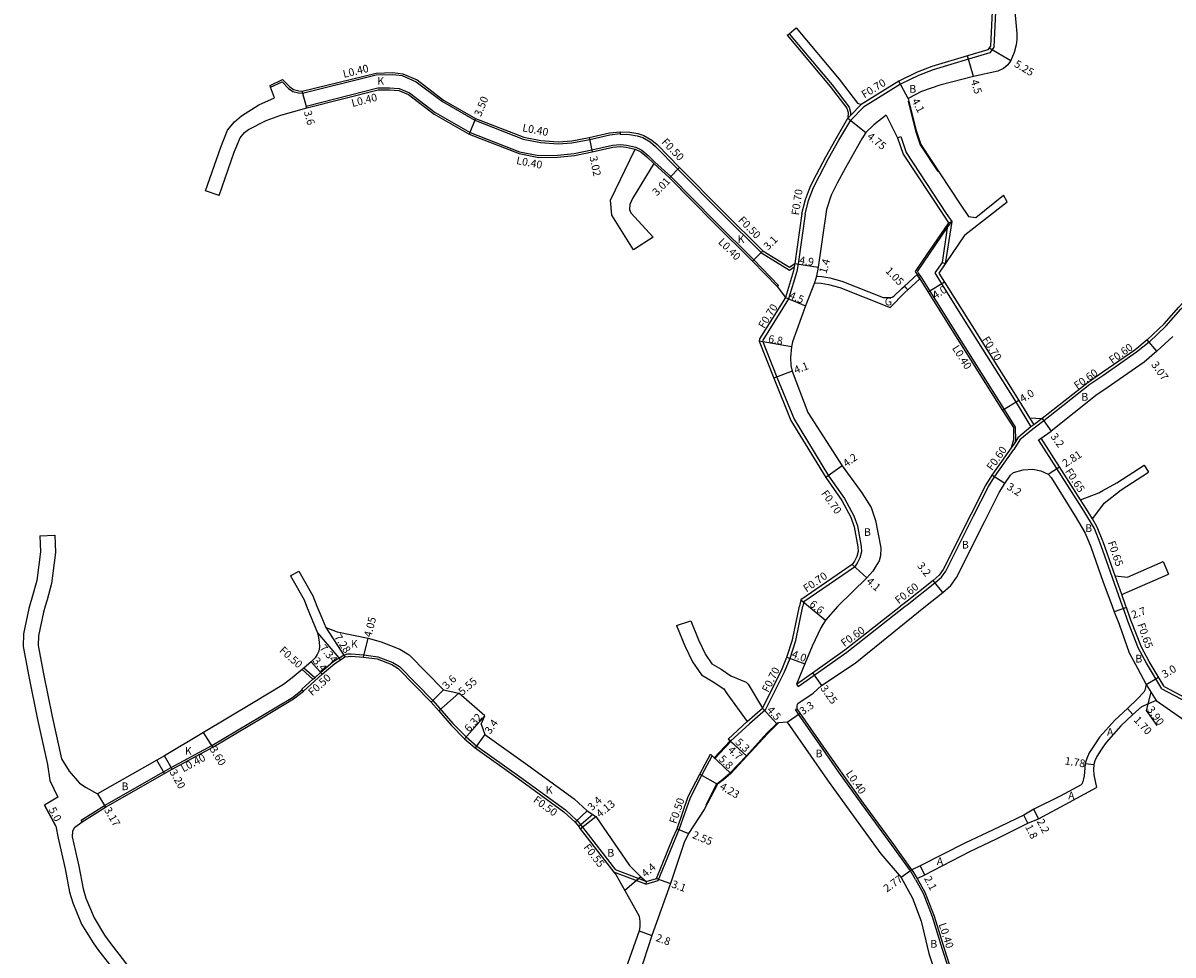
# Model space of a CAD drawing. Units: metres. Extents: x -24000 to -21600, y -87000 to -84000.
# Drawn here: x -23707 to -23468, y -86119 to -85926 of the extents above; entities that cross this region are included whole.
import ezdxf

# ---------------------------------------------------------------- set-up
doc = ezdxf.new("R2010")
doc.units = ezdxf.units.M
doc.header["$LTSCALE"] = 2.5
for name, color, linetype in [('側溝・桝', 7, 'Continuous'), ('幅員', 7, 'Continuous'), ('歩道・分離帯・安全施設', 7, 'Continuous'), ('舗装', 7, 'Continuous'), ('道路', 7, 'Continuous')]:
    doc.layers.add(name, color=color, linetype=linetype)

msp = doc.modelspace()

# ---------------------------------------------------------------- linework, layer by layer
at = {"layer": '側溝・桝', "flags": 128}
for points in [[(-23558.21, -85800.86), (-23557.56, -85800.58), (-23555.66, -85803.64), (-23553.1, -85810.59), (-23548.42, -85823.25), (-23547.17, -85825.79), (-23542.15, -85835.14), (-23536.5, -85846.44), (-23534.3, -85851.49), (-23524.89, -85867.27), (-23520.87, -85874.01), (-23510.6, -85887.74), (-23502.23, -85900.75), (-23501.73, -85901.86), (-23501.51, -85903.5), (-23501.57, -85904.18), (-23502.85, -85908.65), (-23503.81, -85912.14), (-23504.2, -85915.39), (-23504.36, -85918.79), (-23504.92, -85930.59)], [(-23547.44, -85927.79), (-23538.48, -85938.44), (-23534.97, -85943.04), (-23534.68, -85944.08), (-23534.69, -85944.8)], [(-23504.92, -85930.59), (-23505.28, -85931.1), (-23505.74, -85931.76), (-23510.2, -85933.07), (-23517.52, -85935.28), (-23520.54, -85936.45), (-23524.27, -85938.25), (-23532, -85943.03), (-23534.64, -85945.75)], [(-23655.13, -85938.92), (-23652.73, -85937.77), (-23651.41, -85939.15), (-23650.54, -85939.77), (-23649.37, -85940.08), (-23648.54, -85940.14), (-23633.18, -85936.36), (-23629.78, -85936.26), (-23627.78, -85936.5), (-23624.89, -85937.76), (-23619.45, -85941.9), (-23612.72, -85945.78), (-23602.66, -85949.71), (-23599.08, -85950.4), (-23595.42, -85950.64), (-23592.55, -85950.46), (-23588.86, -85949.78), (-23584.65, -85948.82), (-23582.51, -85948.55)], [(-23647.63, -85943.21), (-23647.72, -85942.82), (-23632.86, -85939.05), (-23630.46, -85939.02), (-23628.43, -85939.16), (-23626.27, -85940.11), (-23620.95, -85944.16), (-23613.7, -85948.29), (-23603.41, -85952.31), (-23599.41, -85953.08), (-23595.56, -85953.05), (-23592.08, -85952.67), (-23588.4, -85951.95), (-23584.12, -85950.97), (-23582.48, -85950.8), (-23581.21, -85950.95), (-23579.29, -85951.39)], [(-23535.2, -85945.32), (-23534.69, -85944.8), (-23532.44, -85942.48)], [(-23544.08, -85965.26), (-23543.37, -85962.44), (-23542.36, -85959.73), (-23541.15, -85957.34), (-23539.22, -85953.71), (-23537.09, -85949.88), (-23534.64, -85945.75)], [(-23582.53, -85948.15), (-23582.51, -85948.55), (-23582.51, -85948.65), (-23580.56, -85948.74), (-23578.97, -85949.02), (-23577.79, -85949.38), (-23576.27, -85950.29), (-23575.17, -85951.2), (-23570.56, -85955.93), (-23561.35, -85965.24), (-23553.18, -85973.28), (-23547.34, -85976.9), (-23546.37, -85976.2)], [(-23524.89, -85949.41), (-23524.24, -85949.14), (-23523.14, -85952.5), (-23514.78, -85965.14), (-23513.66, -85966.82)], [(-23579.43, -85951.77), (-23578.24, -85952.36), (-23577, -85953.37), (-23575.56, -85954.77)], [(-23579.29, -85951.39), (-23578.03, -85952.02), (-23576.74, -85953.07), (-23575.3, -85954.47)], [(-23575.3, -85954.47), (-23572.01, -85957.46), (-23562.82, -85966.82), (-23554.78, -85974.79), (-23549.64, -85980.08), (-23549.94, -85980.34)], [(-23469.08, -85988.5), (-23466.03, -85985.01), (-23454.99, -85973.05), (-23451.85, -85969.76), (-23448.66, -85966.97), (-23444.91, -85965.16), (-23428.76, -85959.47), (-23427.22, -85958.68), (-23425.74, -85957.8), (-23422.11, -85955.01), (-23422.55, -85954.59)], [(-23544.08, -85965.26), (-23545.57, -85975.62)], [(-23520.79, -85977.2), (-23519.47, -85975.28), (-23514.58, -85968.15), (-23513.66, -85966.82)], [(-23513.66, -85966.82), (-23515, -85975.57)], [(-23514.33, -85967.08), (-23513.66, -85966.82)], [(-23514.58, -85968.15), (-23515.67, -85975.31)], [(-23545.57, -85975.62), (-23545.8, -85977.21), (-23547.56, -85982.89), (-23552.9, -85991.43), (-23552.93, -85991.62), (-23549.95, -85999.11), (-23546.41, -86007.84), (-23539.22, -86019.63), (-23535.9, -86024.36), (-23533.96, -86027.95), (-23533.22, -86030.02), (-23532.46, -86034.31), (-23532.38, -86035.4), (-23532.73, -86036.64), (-23533.27, -86037.75), (-23533.84, -86038.58), (-23544.39, -86045.84), (-23544.57, -86046.71)], [(-23546.27, -85975.52), (-23546.37, -85976.2), (-23546.49, -85977.05), (-23548.2, -85982.6)], [(-23520.79, -85977.2), (-23520.52, -85977.63), (-23519.95, -85978.54), (-23518.21, -85981.31), (-23512.53, -85990.35), (-23502.76, -86005.88), (-23500.45, -86009.51)], [(-23515.67, -85975.31), (-23517.18, -85977.5)], [(-23517.18, -85977.5), (-23515.75, -85979.77), (-23510.08, -85988.8), (-23500.28, -86004.38), (-23497.19, -86009.46)], [(-23515, -85975.57), (-23515.67, -85975.31)], [(-23520.86, -85977.84), (-23520.29, -85978.75)], [(-23469.08, -85988.5), (-23472.64, -85991.87), (-23475.25, -85993.98), (-23482.25, -85998.84)], [(-23482.25, -85998.84), (-23484.93, -86000.7), (-23494.51, -86008.22)], [(-23494.88, -86007.75), (-23496.63, -86009.04), (-23497.19, -86009.46), (-23499.93, -86011.78), (-23500.57, -86012.75), (-23501.28, -86013.83)], [(-23494.51, -86008.22), (-23496.27, -86009.52), (-23496.82, -86009.93), (-23499.48, -86012.18), (-23500.77, -86014.15)], [(-23497.53, -86007.56), (-23496.63, -86009.04)], [(-23500.45, -86009.51), (-23500.42, -86012.19), (-23500.57, -86012.75)], [(-23482.25, -86035.14), (-23482.79, -86033.61), (-23484.01, -86030.58), (-23486.18, -86026.92), (-23491.84, -86018.13), (-23495.62, -86012.14), (-23495.06, -86011.8)], [(-23523.29, -86046.71), (-23522.9, -86046.41), (-23517.14, -86041.84), (-23515.78, -86040.68), (-23514.89, -86039.41), (-23509.12, -86027.92), (-23506.04, -86021.83), (-23504.8, -86019.82), (-23500.77, -86014.15)], [(-23484.44, -86028.58), (-23485.63, -86026.58), (-23486.88, -86024.63)], [(-23478.16, -86046.71), (-23480.67, -86039.64), (-23482.25, -86035.14)], [(-23478.32, -86044.32), (-23479.71, -86040.4)], [(-23552.31, -86068.22), (-23548.4, -86060.39), (-23547.24, -86057.53), (-23546.04, -86053.86), (-23544.57, -86046.71)], [(-23545.53, -86063.41), (-23535.47, -86056.24), (-23523.29, -86046.71)], [(-23470.01, -86063.87), (-23473.21, -86058.55), (-23474.85, -86055.53), (-23477.07, -86049.81), (-23477.99, -86047.22), (-23478.16, -86046.71)], [(-23648.65, -86063.99), (-23646.36, -86061.9), (-23645.98, -86061.57), (-23644.78, -86060.47), (-23642.11, -86058.24), (-23640.9, -86057.44), (-23639.89, -86056.8), (-23639.1, -86056.64), (-23638.41, -86056.61), (-23635.79, -86056.8)], [(-23635.79, -86056.8), (-23632.9, -86057.21), (-23629.73, -86058.4), (-23628.34, -86059.28), (-23621.43, -86066.3)], [(-23646.36, -86061.9), (-23648.6, -86059.89)], [(-23645.98, -86061.57), (-23648.21, -86059.57)], [(-23545.88, -86062.92), (-23545.53, -86063.41)], [(-23694.52, -86091.2), (-23689.67, -86088.12), (-23677.41, -86081.16), (-23675.78, -86080.23), (-23667.37, -86075.66), (-23657.12, -86069.57), (-23650.62, -86065.66), (-23648.59, -86064.07)], [(-23648.33, -86064.37), (-23648.59, -86064.07), (-23648.65, -86063.99)], [(-23470.01, -86063.87), (-23462.26, -86067.98), (-23459.23, -86071.13), (-23456.5, -86073.33), (-23451.7, -86077), (-23449.83, -86078.49), (-23448.19, -86080.32), (-23446.79, -86082.36)], [(-23621.43, -86066.3), (-23617.26, -86071.07), (-23614.49, -86073.89), (-23612.32, -86075.78), (-23603.44, -86082.08), (-23593.88, -86089.03), (-23591.5, -86091.24)], [(-23556.14, -86070.66), (-23552.94, -86067.91)], [(-23552.31, -86068.22), (-23555.66, -86071.18)], [(-23545.74, -86068.03), (-23546.12, -86068.18)], [(-23545.45, -86069.15), (-23546.12, -86068.18)], [(-23522.24, -86101.7), (-23525.99, -86096.44), (-23532.28, -86087.9), (-23537.1, -86081.18), (-23540.52, -86076.26), (-23545.45, -86069.15)], [(-23555.66, -86071.18), (-23559.58, -86074.79)], [(-23559.58, -86074.79), (-23559.65, -86074.72)], [(-23577.1, -86103.94), (-23577.2, -86104.49), (-23574.64, -86103.67), (-23571.11, -86095.13), (-23570.25, -86093.14), (-23567.94, -86086.45), (-23565.55, -86081.83), (-23563.39, -86077.83)], [(-23694.31, -86091.53), (-23694.52, -86091.2)], [(-23591.46, -86091.2), (-23591.5, -86091.24), (-23591.86, -86091.59)], [(-23591.46, -86091.2), (-23591.44, -86091.22), (-23590.67, -86092.18), (-23590.36, -86092.65), (-23583.49, -86101.5)], [(-23577.1, -86103.94), (-23583.49, -86101.5)], [(-23521.19, -86103.47), (-23522.24, -86101.7)], [(-23521.91, -86101.47), (-23520.84, -86103.27)], [(-23577.2, -86104.49), (-23583.83, -86101.96)], [(-23521.19, -86103.47), (-23519.59, -86106.34), (-23517.69, -86111.21), (-23515.61, -86117.96), (-23512.39, -86127.92)]]:
    msp.add_lwpolyline(points, dxfattribs=at)
at = {"layer": '幅員', "flags": 128}
for points in [[(-23505.85, -85930.7), (-23501.34, -85933.39)], [(-23509.13, -85936.71), (-23510.4, -85932.4)], [(-23522.72, -85941.27), (-23524.61, -85937.64)], [(-23647.63, -85943.21), (-23648.57, -85939.74)], [(-23612.55, -85945.42), (-23613.88, -85948.65)], [(-23535.2, -85945.32), (-23531.49, -85948.29)], [(-23588.94, -85949.38), (-23588.32, -85952.34)], [(-23570.2, -85955.58), (-23572.28, -85957.75)], [(-23552.87, -85972.88), (-23555.06, -85975.07)], [(-23546.27, -85975.52), (-23541.43, -85976.3)], [(-23541.77, -85978.18), (-23542.15, -85979.53)], [(-23515.16, -85979.4), (-23518.55, -85981.52)], [(-23522.74, -85981), (-23523.47, -85980.24)], [(-23548.2, -85982.6), (-23544.04, -85984.3)], [(-23546.95, -85992.87), (-23553.65, -85991.69)], [(-23471.04, -85993.76), (-23473.04, -85991.42)], [(-23546.77, -85997.9), (-23550.6, -85999.37)], [(-23499.68, -86004.01), (-23503.1, -86006.09)], [(-23494.88, -86007.75), (-23493.03, -86010.36)], [(-23536.4, -86017.55), (-23539.8, -86020.02)], [(-23493.65, -86019.3), (-23491.29, -86017.78)], [(-23502.6, -86021.21), (-23505.3, -86019.48)], [(-23534.34, -86038.07), (-23531.31, -86040.83)], [(-23515.53, -86043.88), (-23517.52, -86041.38)], [(-23545.01, -86045.42), (-23539.9, -86049.59)], [(-23477.37, -86047), (-23479.92, -86047.9)], [(-23643.67, -86051.17), (-23639.7, -86057.27)], [(-23645.37, -86052.26), (-23640.63, -86057.86)], [(-23635.86, -86057.3), (-23634.86, -86053.37)], [(-23646.69, -86058.29), (-23644.45, -86060.85)], [(-23547.9, -86057.29), (-23544.14, -86058.68)], [(-23542.59, -86060.58), (-23540.71, -86063.22)], [(-23473.27, -86063.02), (-23470.69, -86061.48)], [(-23473.27, -86063.02), (-23471.18, -86066.32)], [(-23619.25, -86064.1), (-23621.8, -86066.63)], [(-23616.01, -86064.81), (-23620.22, -86068.44)], [(-23472.3, -86064.55), (-23473.26, -86068.42), (-23471.07, -86071.48)], [(-23549.89, -86071.22), (-23552.94, -86067.91)], [(-23476, -86069.22), (-23477.15, -86067.96)], [(-23610.64, -86069.53), (-23614.83, -86074.26)], [(-23547.83, -86070.81), (-23545.12, -86068.92)], [(-23667.17, -86076.01), (-23669.05, -86072.93)], [(-23610.66, -86073.4), (-23612.63, -86076.17)], [(-23560.09, -86074.31), (-23556.19, -86077.9)], [(-23559.65, -86074.72), (-23556.19, -86077.9)], [(-23675.59, -86080.58), (-23677.15, -86077.79)], [(-23563.77, -86077.47), (-23559.56, -86081.47)], [(-23485.9, -86079.37), (-23484.14, -86079.64)], [(-23566, -86081.59), (-23562.34, -86083.72)], [(-23691.07, -86085.73), (-23689.46, -86088.46)], [(-23699.74, -86092.45), (-23702.08, -86088.03)], [(-23591.86, -86091.59), (-23589.41, -86089.23)], [(-23590.81, -86092.97), (-23587.59, -86090.38)], [(-23570.72, -86092.96), (-23568.36, -86093.93)], [(-23521.91, -86101.47), (-23524.17, -86103.08)], [(-23519.21, -86102.51), (-23520.18, -86100.65)], [(-23578.24, -86102.93), (-23581.57, -86105.81)], [(-23575.01, -86103.27), (-23572.09, -86104.31)], [(-23578.57, -86114.17), (-23575.94, -86115.12)]]:
    msp.add_lwpolyline(points, dxfattribs=at)
at = {"layer": '幅員'}
for points in [[(-23495.63, -86090.87), (-23496.63, -86088.91)], [(-23497.83, -86091.77), (-23498.64, -86090.16)]]:
    msp.add_lwpolyline(points, dxfattribs=at)
at = {"layer": '歩道・分離帯・安全施設', "flags": 128}
for points in [[(-23522.73, -85941.82), (-23521.15, -85947.98), (-23520.21, -85950.89), (-23516.56, -85956.4)], [(-23564.65, -86088), (-23562.48, -86083.63), (-23561.2, -86082.66), (-23559.67, -86081.36), (-23556.3, -86077.8), (-23552.04, -86073.12), (-23550, -86071.11), (-23549.72, -86070.85)], [(-23559.52, -86074.8), (-23562.92, -86078.4)]]:
    msp.add_lwpolyline(points, dxfattribs=at)
at = {"layer": '舗装', "flags": 128}
for points in [[(-23546.27, -85975.52), (-23546.37, -85976.2), (-23546.49, -85977.05), (-23548.2, -85982.6)], [(-23541.77, -85978.18), (-23542.15, -85979.53)], [(-23520.29, -85978.75), (-23520.86, -85977.84)], [(-23677.21, -86081.5), (-23678.79, -86078.73)], [(-23588.17, -86089.97), (-23591.13, -86092.48)]]:
    msp.add_lwpolyline(points, dxfattribs=at)
at = {"layer": '道路', "flags": 128}
for points in [[(-23505.06, -85918.76), (-23505.61, -85930.35), (-23505.85, -85930.7), (-23506.17, -85931.15), (-23510.4, -85932.4), (-23517.75, -85934.63), (-23520.82, -85935.81), (-23524.61, -85937.64), (-23532.44, -85942.48)], [(-23500.97, -85918.63), (-23500.15, -85927.74), (-23500.15, -85928.98), (-23500.3, -85930.11), (-23500.68, -85931.73), (-23501.34, -85933.39), (-23502.01, -85934.27), (-23502.92, -85935.01), (-23504.09, -85935.59), (-23509.13, -85936.71), (-23516.1, -85938.47), (-23519.93, -85939.81), (-23522.72, -85941.27)], [(-23547.82, -85928.12), (-23547.44, -85927.79), (-23545.99, -85926.58)], [(-23545.99, -85926.58), (-23537.01, -85937.26), (-23533.25, -85942.19), (-23532.44, -85942.48)], [(-23547.82, -85928.12), (-23538.87, -85938.75), (-23535.42, -85943.27), (-23535.18, -85944.15), (-23535.2, -85945.32)], [(-23657.57, -85942.57), (-23654.36, -85941.11), (-23655.13, -85938.92), (-23655.26, -85938.54), (-23652.64, -85937.28), (-23651.15, -85938.85), (-23650.36, -85939.4), (-23649.3, -85939.68), (-23648.57, -85939.74), (-23633.24, -85935.96), (-23629.76, -85935.86), (-23627.67, -85936.11), (-23624.69, -85937.41), (-23619.23, -85941.57), (-23612.55, -85945.42), (-23602.55, -85949.32), (-23599.03, -85950), (-23595.42, -85950.24), (-23592.59, -85950.06), (-23588.94, -85949.38), (-23584.72, -85948.42), (-23582.53, -85948.15), (-23580.51, -85948.24), (-23578.85, -85948.53), (-23577.58, -85948.92), (-23575.98, -85949.88), (-23574.83, -85950.83), (-23570.2, -85955.58), (-23560.99, -85964.89), (-23552.87, -85972.88), (-23547.36, -85976.3), (-23546.27, -85975.52)], [(-23647.63, -85943.21), (-23632.81, -85939.45), (-23630.47, -85939.42), (-23628.52, -85939.56), (-23626.48, -85940.45), (-23621.17, -85944.49), (-23613.88, -85948.65), (-23603.53, -85952.7), (-23599.45, -85953.48), (-23595.54, -85953.45), (-23592.01, -85953.07), (-23588.32, -85952.34), (-23584.05, -85951.37), (-23582.48, -85951.2), (-23581.28, -85951.35), (-23579.43, -85951.77)], [(-23522.72, -85941.27), (-23521.01, -85947.93), (-23520.07, -85950.82), (-23511.87, -85963.2), (-23510.16, -85965.77), (-23508.66, -85965.97), (-23502.89, -85961.34)], [(-23668.66, -85960.44), (-23665.48, -85951.35), (-23664.07, -85947.86), (-23662.67, -85946.11), (-23661.16, -85944.83), (-23657.57, -85942.57)], [(-23656.07, -85945.85), (-23653.04, -85944.69), (-23647.63, -85943.21)], [(-23665.83, -85961.43), (-23662.68, -85952.41), (-23661.45, -85949.39), (-23660.59, -85948.31), (-23659.71, -85947.69), (-23656.07, -85945.85)], [(-23544.76, -85965.13), (-23544.04, -85962.24), (-23543, -85959.45), (-23541.77, -85957.02), (-23539.83, -85953.38), (-23537.69, -85949.53), (-23535.2, -85945.32)], [(-23527.29, -85944.7), (-23529.86, -85946.75), (-23531.49, -85948.29), (-23532.3, -85949.66), (-23533.26, -85951.23), (-23535.75, -85955.67), (-23537.43, -85958.87), (-23538.7, -85961.34), (-23539.69, -85964.28), (-23541.43, -85976.3), (-23541.77, -85978.18)], [(-23527.29, -85944.7), (-23524.89, -85949.41), (-23523.77, -85952.81), (-23515.37, -85965.52), (-23514.33, -85967.08), (-23519.8, -85975.05), (-23521.27, -85977.19), (-23520.86, -85977.84)], [(-23579.75, -85972.67), (-23584.29, -85965.46), (-23584.52, -85962.38), (-23579.43, -85951.77)], [(-23575.56, -85954.77), (-23579.94, -85962.01), (-23580.52, -85963.29), (-23580.58, -85964.3), (-23580.28, -85965.03), (-23575.68, -85970.09)], [(-23575.56, -85954.77), (-23572.28, -85957.75), (-23563.1, -85967.1), (-23555.06, -85975.07), (-23549.94, -85980.34), (-23548.2, -85982.6)], [(-23469.51, -85988.08), (-23466.48, -85984.61), (-23455.42, -85972.64), (-23452.27, -85969.33), (-23449, -85966.47), (-23445.14, -85964.61), (-23429, -85958.92), (-23427.51, -85958.15), (-23426.08, -85957.31), (-23422.55, -85954.59)], [(-23665.83, -85961.43), (-23668.66, -85960.44)], [(-23510.9, -85969.59), (-23502.13, -85962.71)], [(-23502.13, -85962.71), (-23502.89, -85961.34)], [(-23544.76, -85965.13), (-23546.27, -85975.52)], [(-23575.68, -85970.09), (-23579.75, -85972.67)], [(-23510.9, -85969.59), (-23515, -85975.57), (-23516.34, -85977.52)], [(-23516.34, -85977.52), (-23515.16, -85979.4), (-23509.48, -85988.43), (-23499.68, -86004.01), (-23497.53, -86007.56)], [(-23542.15, -85979.53), (-23544.04, -85984.3), (-23546.74, -85991.81), (-23546.95, -85992.87), (-23547.12, -85995.09), (-23547.05, -85996.72), (-23546.77, -85997.9), (-23543.56, -86006.51), (-23536.4, -86017.55), (-23532.32, -86023.17), (-23530.36, -86026.25), (-23529.48, -86028.91), (-23528.38, -86034.63), (-23528.48, -86036.27), (-23528.7, -86037.29), (-23529.42, -86038.44), (-23530.06, -86039.41), (-23531.31, -86040.83), (-23537.28, -86046.71)], [(-23542.15, -85979.53), (-23540.77, -85979.65), (-23539.27, -85979.86), (-23536.91, -85980.54), (-23526.43, -85984.66)], [(-23541.77, -85978.18), (-23540.63, -85978.26), (-23538.97, -85978.49), (-23536.46, -85979.21), (-23527.91, -85982.58), (-23526.86, -85982.58), (-23526.05, -85982.5), (-23525.68, -85982.33), (-23524, -85980.73), (-23523.47, -85980.24), (-23520.86, -85977.84)], [(-23526.43, -85984.66), (-23523.36, -85981.57), (-23522.74, -85981), (-23520.29, -85978.75)], [(-23520.29, -85978.75), (-23518.55, -85981.52), (-23512.87, -85990.56), (-23503.1, -86006.09), (-23500.85, -86009.63), (-23500.82, -86012.14), (-23501.28, -86013.83), (-23505.3, -86019.48), (-23506.57, -86021.54), (-23509.65, -86027.65), (-23515.41, -86039.1), (-23516.23, -86040.28), (-23517.52, -86041.38), (-23523.27, -86045.94), (-23524.26, -86046.71)], [(-23548.2, -85982.6), (-23553.56, -85991.18), (-23553.65, -85991.69), (-23550.6, -85999.37), (-23547.04, -86008.16), (-23539.8, -86020.02), (-23536.5, -86024.73), (-23534.61, -86028.23), (-23533.9, -86030.2), (-23533.15, -86034.4), (-23533.08, -86035.33), (-23533.39, -86036.39), (-23533.87, -86037.4), (-23534.34, -86038.07), (-23545.01, -86045.42), (-23545.28, -86046.71)], [(-23469.51, -85988.08), (-23473.04, -85991.42), (-23475.61, -85993.5), (-23482.25, -85998.11)], [(-23467.69, -85990.69), (-23471.04, -85993.76), (-23473.71, -85996.02), (-23482.25, -86001.95)], [(-23482.25, -85998.11), (-23485.28, -86000.22), (-23494.88, -86007.75)], [(-23482.25, -86001.95), (-23483.41, -86002.76), (-23493.03, -86010.36)], [(-23497.53, -86007.56), (-23494.88, -86007.75)], [(-23486.88, -86024.63), (-23491.29, -86017.78), (-23495.06, -86011.8), (-23493.03, -86010.36)], [(-23501.47, -86019.49), (-23500.83, -86018.98), (-23498.79, -86018.4), (-23496.83, -86018.24), (-23495.12, -86018.6), (-23493.65, -86019.3), (-23493, -86020), (-23488, -86028.05), (-23485.94, -86031.54), (-23484.79, -86034.37), (-23482.69, -86040.35), (-23482.25, -86041.55)], [(-23482.25, -86022.71), (-23479.38, -86021.09), (-23473.67, -86017.41)], [(-23473.67, -86017.41), (-23472.77, -86018.91)], [(-23519.1, -86046.71), (-23515.53, -86043.88), (-23513.84, -86042.44), (-23512.66, -86040.75), (-23506.79, -86029.09), (-23503.77, -86023.11), (-23502.6, -86021.21), (-23501.47, -86019.49)], [(-23482.25, -86025.72), (-23481.97, -86025.35), (-23478.48, -86022.58), (-23472.77, -86018.91)], [(-23486.88, -86024.63), (-23483.07, -86023.17), (-23482.25, -86022.71)], [(-23484.44, -86028.58), (-23482.25, -86025.72)], [(-23482.25, -86033.2), (-23483.42, -86030.29), (-23484.44, -86028.58)], [(-23703.08, -86032.13), (-23702.94, -86035.46), (-23703.69, -86041.35), (-23704.59, -86044.56), (-23705.22, -86046.71)], [(-23703.08, -86032.13), (-23699.95, -86031.99)], [(-23699.95, -86031.99), (-23699.8, -86035.59), (-23700.62, -86041.98), (-23701.58, -86045.42), (-23701.96, -86046.71)], [(-23479.71, -86040.4), (-23480.06, -86039.42), (-23482.18, -86033.38), (-23482.25, -86033.2)], [(-23651.04, -86040.43), (-23649.31, -86039.44)], [(-23649.31, -86039.44), (-23646.37, -86044.54), (-23645.51, -86046.71)], [(-23479.71, -86040.4), (-23477.13, -86040.69), (-23469.74, -86037.47)], [(-23469.74, -86037.47), (-23468.63, -86040.09)], [(-23651.04, -86040.43), (-23648.17, -86045.41), (-23647.65, -86046.71)], [(-23482.25, -86041.55), (-23480.35, -86046.71)], [(-23478.32, -86044.32), (-23468.63, -86040.09)], [(-23477.47, -86046.71), (-23478.32, -86044.32)], [(-23705.22, -86046.71), (-23705.36, -86047.21), (-23706.45, -86052.48), (-23706.57, -86055.09), (-23705.38, -86061.35), (-23703.55, -86070.29), (-23701.5, -86079.62), (-23701.02, -86082.91), (-23699.31, -86086.39), (-23702.08, -86088.03)], [(-23701.96, -86046.71), (-23702.32, -86047.97), (-23703.33, -86052.87), (-23703.43, -86054.87), (-23702.31, -86060.74), (-23700.49, -86069.64), (-23698.56, -86078.44), (-23697.01, -86080.96), (-23694.82, -86083.47), (-23693.46, -86084.37), (-23691.07, -86085.73)], [(-23647.65, -86046.71), (-23646.58, -86049.42), (-23645.37, -86052.26)], [(-23645.51, -86046.71), (-23644.73, -86048.66), (-23643.67, -86051.17)], [(-23552.94, -86067.91), (-23549.04, -86060.1), (-23547.9, -86057.29), (-23546.71, -86053.68), (-23545.28, -86046.71)], [(-23545.88, -86062.92), (-23542.59, -86060.58), (-23535.83, -86055.76), (-23524.26, -86046.71)], [(-23537.28, -86046.71), (-23539.9, -86049.59), (-23540.86, -86051.21), (-23542.65, -86055.02), (-23544.14, -86058.68), (-23545.88, -86062.92)], [(-23542.44, -86064.76), (-23540.71, -86063.22), (-23533.74, -86058.57), (-23519.1, -86046.71)], [(-23480.35, -86046.71), (-23479.92, -86047.9), (-23478.9, -86050.46), (-23476.8, -86056.44), (-23475.07, -86059.62), (-23473.27, -86063.02), (-23473.37, -86063.54), (-23473.47, -86064.06), (-23473.74, -86064.57), (-23475.04, -86065.99), (-23477.15, -86067.96), (-23479.77, -86070.39), (-23482.25, -86073.19)], [(-23469.55, -86063.38), (-23472.65, -86058.23), (-23474.26, -86055.26), (-23476.46, -86049.59), (-23477.37, -86047), (-23477.47, -86046.71)], [(-23643.67, -86051.17), (-23641.28, -86052.03)], [(-23570.8, -86050.7), (-23567.85, -86049.73)], [(-23570.8, -86050.7), (-23569.08, -86054.96), (-23567.51, -86058.29), (-23565.65, -86060.97), (-23563.23, -86062.45), (-23561.01, -86063.9), (-23560.35, -86064.87), (-23556.14, -86070.66)], [(-23567.85, -86049.73), (-23566.24, -86053.72), (-23564.82, -86056.74), (-23563.48, -86058.67), (-23561.57, -86059.83), (-23559.54, -86061.16), (-23556.35, -86062.52), (-23555.97, -86062.94), (-23552.94, -86067.91)], [(-23645.37, -86052.26), (-23645.17, -86053.21), (-23645.02, -86054.17), (-23644.99, -86055.13), (-23645.14, -86056.07), (-23645.45, -86056.78), (-23645.91, -86057.42), (-23646.43, -86058.01), (-23646.69, -86058.29), (-23648.21, -86059.57), (-23648.6, -86059.89), (-23650.65, -86061.62), (-23652.44, -86063.02), (-23658.73, -86066.81), (-23669.05, -86072.93), (-23677.15, -86077.79), (-23678.79, -86078.73), (-23691.07, -86085.73)], [(-23641.28, -86052.03), (-23634.86, -86053.37), (-23632.2, -86054.12), (-23628.32, -86055.62), (-23626.38, -86056.85), (-23619.25, -86064.1), (-23616.01, -86064.81)], [(-23695.85, -86092.71), (-23694.31, -86091.53), (-23689.46, -86088.46), (-23677.21, -86081.5), (-23675.59, -86080.58), (-23667.17, -86076.01), (-23656.91, -86069.91), (-23650.4, -86065.99), (-23648.33, -86064.37), (-23644.45, -86060.85), (-23641.81, -86058.64), (-23640.63, -86057.86), (-23639.7, -86057.27), (-23639.04, -86057.14), (-23638.41, -86057.11), (-23635.86, -86057.3)], [(-23635.86, -86057.3), (-23633.03, -86057.69), (-23629.96, -86058.85), (-23628.66, -86059.67), (-23621.8, -86066.63)], [(-23469.55, -86063.38), (-23461.86, -86067.46), (-23458.79, -86070.65), (-23456.1, -86072.81), (-23451.3, -86076.48), (-23449.38, -86078.02), (-23447.68, -86079.92), (-23446.31, -86081.92)], [(-23611.39, -86071.23), (-23610.64, -86069.53), (-23616.01, -86064.81)], [(-23521.91, -86101.47), (-23525.67, -86096.21), (-23531.96, -86087.66), (-23536.77, -86080.95), (-23540.19, -86076.03), (-23545.12, -86068.92), (-23545.74, -86068.03), (-23545.79, -86067.68), (-23545.79, -86067.62), (-23545.79, -86067.53), (-23545.66, -86067.04), (-23545.62, -86066.96), (-23542.44, -86064.76)], [(-23621.8, -86066.63), (-23620.22, -86068.44), (-23617.62, -86071.41), (-23614.83, -86074.26), (-23612.63, -86076.17), (-23603.74, -86082.49), (-23594.2, -86089.41), (-23591.86, -86091.59), (-23591.13, -86092.48), (-23590.81, -86092.97), (-23583.83, -86101.96), (-23583.43, -86102.48), (-23581.57, -86105.81), (-23578.6, -86111.11), (-23578.43, -86112.19), (-23578.45, -86113.29), (-23578.57, -86114.17), (-23581.35, -86121.96), (-23583.89, -86129.37), (-23585.27, -86133.33), (-23587.32, -86139.26)], [(-23471.18, -86066.32), (-23474.22, -86067.64), (-23476, -86069.22), (-23478.54, -86071.59), (-23481.59, -86075.03), (-23482.25, -86075.99)], [(-23611.39, -86071.23), (-23610.66, -86073.4), (-23601.74, -86079.73), (-23592.09, -86086.74), (-23589.41, -86089.23), (-23588.17, -86089.97), (-23587.59, -86090.38), (-23580.58, -86100.62), (-23578.24, -86102.93), (-23577.1, -86103.94), (-23575.01, -86103.27), (-23571.57, -86094.93), (-23570.72, -86092.96), (-23568.4, -86086.25), (-23566, -86081.59), (-23563.77, -86077.47), (-23563.39, -86077.83), (-23562.97, -86078.23), (-23559.65, -86074.72), (-23560.09, -86074.31), (-23556.14, -86070.66)], [(-23547.83, -86070.81), (-23549.62, -86070.95)], [(-23547.83, -86070.81), (-23542.95, -86077.85), (-23539.46, -86082.86), (-23534.63, -86089.6), (-23528.35, -86098.13), (-23524.17, -86103.08), (-23521.77, -86107.35), (-23519.98, -86112.18), (-23518.38, -86118.84), (-23515.31, -86128.35)], [(-23549.62, -86070.95), (-23549.89, -86071.22), (-23551.93, -86073.23), (-23556.19, -86077.9), (-23559.56, -86081.47), (-23561.08, -86082.76), (-23562.34, -86083.72), (-23565.06, -86088.94), (-23568.36, -86093.93), (-23569.2, -86095.84), (-23572.09, -86104.31), (-23575.94, -86115.12), (-23578.52, -86122.99), (-23580.94, -86130.14), (-23581.16, -86131.8), (-23581.1, -86132.59), (-23578.22, -86137.85)], [(-23702.08, -86088.03), (-23699.74, -86092.45)], [(-23699.74, -86092.45), (-23699.24, -86094.9), (-23697.79, -86101.28), (-23696.93, -86106.14), (-23696.22, -86108.35), (-23694.41, -86112.79), (-23692.03, -86116.64), (-23690.88, -86118.28), (-23687.6, -86122.49), (-23682.72, -86129.71), (-23676.74, -86138.69), (-23670.9, -86147.34), (-23666.69, -86153.18), (-23663.77, -86157.29)], [(-23695.85, -86092.71), (-23696.26, -86093.49), (-23696.33, -86094.65), (-23694.95, -86100.71), (-23694.11, -86105.44), (-23693.49, -86107.36), (-23691.82, -86111.48), (-23689.62, -86115.04), (-23688.55, -86116.55), (-23685.25, -86120.79), (-23680.31, -86128.1), (-23674.33, -86137.08), (-23668.53, -86145.68), (-23664.33, -86151.49), (-23661.4, -86155.62)], [(-23520.84, -86103.27), (-23519.23, -86106.16), (-23517.31, -86111.08), (-23515.23, -86117.84), (-23512.01, -86127.79)]]:
    msp.add_lwpolyline(points, dxfattribs=at)
at = {"layer": '道路'}
for points in [[(-23471.18, -86066.32), (-23464.31, -86071.06), (-23457.8, -86075.41), (-23452.97, -86078.7), (-23451.29, -86080.03), (-23449.88, -86081.6), (-23448.64, -86083.38), (-23445.08, -86089.24), (-23440.4, -86097.67), (-23438.88, -86100.32), (-23435.04, -86107.01), (-23432.02, -86111.83), (-23429.46, -86115.72)], [(-23482.25, -86073.19), (-23482.94, -86073.96), (-23484.01, -86075.49), (-23485.07, -86077.2), (-23485.59, -86078.36), (-23485.9, -86079.37), (-23486.02, -86080.28), (-23486.06, -86081.2), (-23486.15, -86081.96), (-23486.26, -86082.55), (-23486.39, -86083.14), (-23486.62, -86083.68), (-23486.73, -86083.84), (-23491.12, -86086.21)], [(-23482.25, -86075.99), (-23482.57, -86076.44), (-23483.52, -86077.97), (-23483.9, -86078.82), (-23484.14, -86079.64), (-23484.23, -86080.68), (-23484.16, -86081.73), (-23484.15, -86081.78), (-23483.56, -86084.37)], [(-23490.11, -86087.94), (-23483.56, -86084.37)], [(-23491.12, -86086.21), (-23496.63, -86088.91), (-23498.64, -86090.16), (-23505.15, -86093.27)], [(-23504.32, -86095.08), (-23497.83, -86091.77), (-23495.63, -86090.87), (-23490.11, -86087.94)], [(-23505.15, -86093.27), (-23510.79, -86095.85), (-23520.18, -86100.65), (-23521.91, -86101.47)], [(-23520.84, -86103.27), (-23519.21, -86102.51), (-23509.92, -86097.65), (-23504.32, -86095.08)]]:
    msp.add_lwpolyline(points, dxfattribs=at)

# ---------------------------------------------------------------- texts
at = {"layer": '側溝・桝'}
for s, rotation, p in [('L0.40', 13.847, (-23639.91, -85936.98)), ('F0.70', 31.7293, (-23531.79, -85941.27)), ('L0.40', 14.2336, (-23638.12, -85943.03)), ('L0.40', 349.1199, (-23602.94, -85948.04)), ('F0.50', 314.2779, (-23574.05, -85950.45)), ('L0.40', 349.1067, (-23604.2, -85954.84)), ('F0.70', 81.7653, (-23545.39, -85965.59)), ('F0.50', 314.2779, (-23558.11, -85966.64)), ('L0.40', 315.2532, (-23562.29, -85971.2)), ('F0.70', 58.0005, (-23552.61, -85989.18)), ('F0.70', 302.1663, (-23507.39, -85991.29)), ('L0.40', 302.1678, (-23513.64, -85993.12)), ('F0.60', 35.4158, (-23480.3, -85996.45)), ('F0.60', 35.4158, (-23487.56, -86001.75)), ('F0.60', 54.5777, (-23505.26, -86018.67)), ('F0.65', 302.7507, (-23490.17, -86018.69)), ('F0.70', 305.0791, (-23540.85, -86023.3)), ('F0.65', 289.3471, (-23481.27, -86033.47)), ('F0.70', 34.54, (-23543.82, -86043.89)), ('F0.60', 38.014, (-23524.67, -86046.35)), ('F0.60', 35.4692, (-23535.97, -86055.23)), ('F0.65', 289.3471, (-23475.11, -86050.53)), ('F0.50', 318.1564, (-23653.46, -86056.1)), ('F0.50', 42.284, (-23646.47, -86065.47)), ('F0.70', 63.4613, (-23551.75, -86064.77)), ('L0.40', 28.5184, (-23673.26, -86081.26)), ('L0.40', 304.8706, (-23535.75, -86081.49)), ('F0.50', 324.013, (-23600.73, -86087.27)), ('F0.50', 70.9681, (-23570.89, -86092.05)), ('F0.55', 307.8115, (-23590.23, -86096.85)), ('L0.40', 287.9346, (-23516.39, -86112.8))]:
    msp.add_text(s, height=1.6, rotation=rotation, dxfattribs=at).set_placement(p)
at = {"layer": '幅員'}
for s, rotation, p in [('5.25', 329.1247, (-23500.82, -85934.52)), ('4.5', 286.4409, (-23509.71, -85937.56)), ('3.50', 67.6635, (-23611.46, -85945.14)), ('4.1', 297.4618, (-23522.02, -85941.72)), ('3.6', 285.2099, (-23648.24, -85944)), ('4.75', 321.3311, (-23531.38, -85949.4)), ('3.02', 281.9509, (-23588.91, -85953.38)), ('3.01', 46.1934, (-23574.89, -85961.62)), ('3.1', 44.912, (-23551.8, -85972.86)), ('4.9', 350.7768, (-23545.41, -85975.56)), ('1.4', 74.5201, (-23539.7, -85977.75)), ('1.05', 313.7666, (-23527.55, -85977.18)), ('4.5', 337.7622, (-23547.56, -85982.75)), ('4.0', 32.0935, (-23517.05, -85982.98)), ('6.8', 350.044, (-23551.86, -85991.91)), ('4.1', 21.0464, (-23546.06, -85998.49)), ('3.07', 305.426, (-23472.29, -85996.56)), ('4.0', 31.2903, (-23498.93, -86004.49)), ('3.2', 305.4156, (-23493.22, -86011.47)), ('4.2', 35.9329, (-23535.53, -86017.91)), ('2.81', 32.8397, (-23490.02, -86017.91)), ('3.2', 327.4257, (-23502.36, -86022.31)), ('3.2', 308.4385, (-23520.94, -86038.35)), ('4.1', 317.6591, (-23531.52, -86041.73)), ('6.6', 320.838, (-23543.36, -86046.55)), ('2.7', 19.528, (-23476, -86049.34)), ('4.05', 75.6767, (-23634.24, -86053.29)), ('7.28', 303.0538, (-23642.01, -86053.12)), ('7.34', 310.3216, (-23645.08, -86055.49)), ('4.0', 339.7137, (-23547.03, -86057.3)), ('3.4', 311.1154, (-23646.5, -86058.19)), ('3.6', 44.7928, (-23618.54, -86064.12)), ('3.0', 31.0447, (-23469.42, -86061.73)), ('5.55', 40.7591, (-23615.29, -86065.34)), ('3.25', 305.4685, (-23541.02, -86063.78)), ('4.5', 312.6342, (-23552.17, -86068.38)), ('3.3', 34.9179, (-23544.58, -86069.4)), ('3.90', 305.6509, (-23473.17, -86068.21)), ('6.32', 48.4811, (-23613.87, -86073.02)), ('3.4', 54.5872, (-23609.53, -86073.43)), ('1.70', 312.4578, (-23475.97, -86070.45)), ('5.3', 317.3639, (-23558.75, -86075.15)), ('3.60', 301.3923, (-23667.86, -86076.42)), ('5.8', 316.4851, (-23562.19, -86078.64)), ('4.7', 317.3639, (-23560.28, -86076.78)), ('1.78', 351.1866, (-23490.24, -86079.58)), ('3.20', 299.2389, (-23676.19, -86081.15)), ('4.23', 329.7283, (-23561.99, -86084.61)), ('3.4', 43.9441, (-23588.36, -86089.32)), ('4.13', 38.8591, (-23586.73, -86090.71)), ('5.0', 297.93, (-23701.3, -86088.97)), ('3.17', 300.5489, (-23689.79, -86089.03)), ('1.8', 296.5393, (-23498.47, -86092.54)), ('2.2', 296.9784, (-23496.04, -86091.4)), ('2.55', 337.5922, (-23567.68, -86094.82)), ('4.4', 40.8294, (-23577.26, -86103.15)), ('3.1', 340.3556, (-23572.01, -86105.09)), ('2.77', 35.505, (-23527.12, -86106.22)), ('2.1', 297.6245, (-23519.46, -86103.27)), ('2.8', 340.0425, (-23575.27, -86116.22))]:
    msp.add_text(s, height=1.6, rotation=rotation, dxfattribs=at).set_placement(p)
at = {"layer": '舗装'}
for s, p in [('K', (-23632.98, -85938.41)), ('B', (-23522.46, -85940.06)), ('K', (-23558.15, -85971.27)), ('G', (-23527.57, -85984.24)), ('B', (-23486.72, -86004.04)), ('B', (-23485.92, -86031.3)), ('B', (-23531.88, -86032.12)), ('B', (-23511.54, -86034.75)), ('K', (-23638.48, -86055.36)), ('B', (-23475.49, -86058.42)), ('A', (-23481.4, -86073.63)), ('K', (-23672.96, -86077.59)), ('B', (-23541.93, -86078.11)), ('B', (-23686.1, -86084.94)), ('K', (-23597.98, -86085.67)), ('A', (-23489.47, -86086.87)), ('B', (-23585.19, -86098.76)), ('A', (-23516.77, -86100.49)), ('B', (-23518.08, -86117.65))]:
    msp.add_text(s, height=1.6, dxfattribs=at).set_placement(p)

doc.saveas('drawing.dxf')
